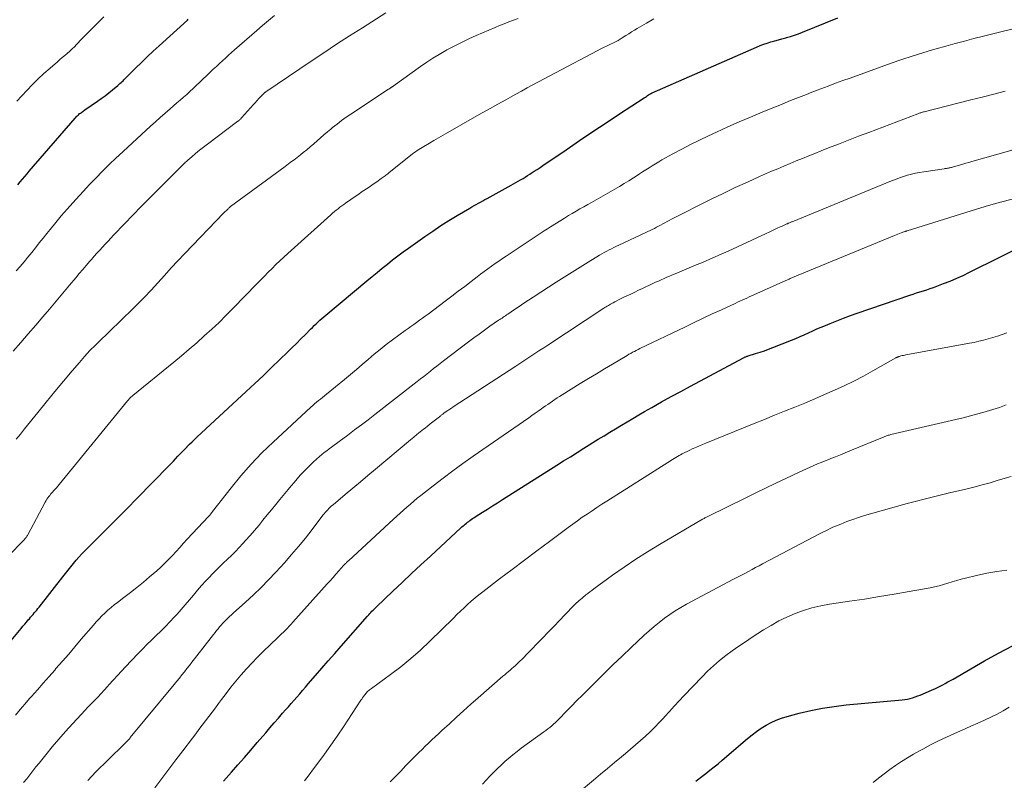
# Model space of a CAD drawing. Units: feet. Extents: x 1920000 to 1925000, y 500000 to 505010.
# Drawn here: x 1920521 to 1920663, y 500621 to 500731 of the extents above; entities that cross this region are included whole.
import ezdxf

# ---------------------------------------------------------------- set-up
doc = ezdxf.new("R2010")
doc.units = ezdxf.units.FT
doc.header["$LTSCALE"] = 100
doc.header["$MEASUREMENT"] = 0
doc.layers.add('CONTOUR INDEX', color=32, linetype='Continuous', lineweight=25)
doc.layers.add('CONTOUR INTERMEDIATE', color=40, linetype='Continuous', lineweight=15)

msp = doc.modelspace()

# ---------------------------------------------------------------- linework, layer by layer
at = {"layer": 'CONTOUR INDEX', "flags": 128}
for points, elevation in [([(1920517.4, 500639.04), (1920521.05, 500643.39), (1920521.3, 500643.7), (1920521.56, 500644), (1920521.82, 500644.3), (1920522.08, 500644.61), (1920522.24, 500644.79), (1920522.42, 500645), (1920522.6, 500645.21), (1920522.77, 500645.42), (1920522.95, 500645.62), (1920523.13, 500645.83), (1920523.3, 500646.04), (1920523.48, 500646.26), (1920523.64, 500646.47), (1920527.07, 500650.86), (1920527.45, 500651.34), (1920527.83, 500651.82), (1920528.22, 500652.3), (1920528.61, 500652.78), (1920529.01, 500653.25), (1920529.42, 500653.71), (1920529.84, 500654.16), (1920530.27, 500654.6), (1920532.21, 500656.53), (1920533.61, 500657.93), (1920535, 500659.34), (1920536.4, 500660.75), (1920537.78, 500662.17), (1920542.41, 500666.9), (1920542.74, 500667.24), (1920543.07, 500667.59), (1920543.4, 500667.93), (1920543.72, 500668.28), (1920544.05, 500668.63), (1920544.38, 500668.97), (1920544.72, 500669.31), (1920545.05, 500669.65), (1920545.07, 500669.67), (1920545.43, 500670.01), (1920545.78, 500670.35), (1920546.14, 500670.69), (1920546.49, 500671.03), (1920553.61, 500677.63), (1920554.84, 500678.78), (1920556.06, 500679.93), (1920557.27, 500681.09), (1920558.48, 500682.25), (1920559.58, 500683.32), (1920560.23, 500683.96), (1920560.88, 500684.6), (1920561.53, 500685.25), (1920562.17, 500685.89), (1920562.91, 500686.65), (1920563.18, 500686.92), (1920563.45, 500687.18), (1920563.73, 500687.45), (1920564, 500687.7), (1920564.28, 500687.96), (1920564.57, 500688.21), (1920564.85, 500688.46), (1920565.14, 500688.7), (1920571.08, 500693.64), (1920571.82, 500694.25), (1920572.56, 500694.86), (1920573.3, 500695.46), (1920574.05, 500696.06), (1920574.8, 500696.66), (1920575.56, 500697.24), (1920576.32, 500697.82), (1920577.1, 500698.38), (1920579.44, 500700.05), (1920580.59, 500700.85), (1920581.76, 500701.63), (1920582.95, 500702.38), (1920584.15, 500703.1), (1920585.96, 500704.16), (1920586.27, 500704.34), (1920586.58, 500704.52), (1920586.9, 500704.7), (1920587.21, 500704.87), (1920587.53, 500705.04), (1920587.84, 500705.22), (1920588.16, 500705.39), (1920588.47, 500705.57), (1920591.94, 500707.49), (1920592.28, 500707.68), (1920592.63, 500707.88), (1920592.97, 500708.07), (1920593.31, 500708.26), (1920593.66, 500708.46), (1920593.99, 500708.65), (1920594.33, 500708.86), (1920594.66, 500709.07), (1920594.86, 500709.2), (1920595.28, 500709.48), (1920595.71, 500709.76), (1920596.13, 500710.04), (1920596.55, 500710.33), (1920599.88, 500712.61), (1920601.81, 500713.92), (1920603.74, 500715.22), (1920605.68, 500716.5), (1920607.62, 500717.78), (1920611.21, 500720.12), (1920611.36, 500720.22), (1920611.52, 500720.32), (1920611.68, 500720.42), (1920611.83, 500720.52), (1920612.11, 500720.7), (1920612.13, 500720.71), (1920612.15, 500720.72), (1920612.17, 500720.73), (1920612.19, 500720.74), (1920612.26, 500720.78), (1920612.28, 500720.79), (1920612.3, 500720.8), (1920612.32, 500720.81), (1920612.34, 500720.82), (1920627.45, 500727.44), (1920627.96, 500727.66), (1920628.48, 500727.85), (1920629, 500728.03), (1920629.53, 500728.19), (1920630.07, 500728.35), (1920630.6, 500728.5), (1920631.13, 500728.64), (1920631.67, 500728.79), (1920631.79, 500728.83), (1920632.37, 500728.99), (1920632.95, 500729.18), (1920633.51, 500729.38), (1920634.08, 500729.59), (1920639.22, 500731.66)], 980), ([(1920520.56, 500707.54), (1920520.9, 500707.94), (1920521.23, 500708.33), (1920521.56, 500708.72), (1920521.9, 500709.11), (1920522.23, 500709.5), (1920528.85, 500717.16), (1920528.95, 500717.28), (1920529.06, 500717.39), (1920529.17, 500717.5), (1920529.28, 500717.61), (1920529.39, 500717.71), (1920529.51, 500717.82), (1920529.63, 500717.91), (1920529.76, 500718), (1920530.25, 500718.35), (1920530.62, 500718.61), (1920531, 500718.87), (1920531.37, 500719.13), (1920531.75, 500719.39), (1920532.1, 500719.63), (1920532.65, 500720.02), (1920533.19, 500720.41), (1920533.72, 500720.82), (1920534.25, 500721.24), (1920535.04, 500721.9), (1920535.2, 500722.03), (1920535.35, 500722.16), (1920535.5, 500722.3), (1920535.64, 500722.43), (1920535.79, 500722.57), (1920535.93, 500722.71), (1920536.07, 500722.85), (1920536.22, 500722.99), (1920537.61, 500724.38), (1920538.45, 500725.21), (1920539.3, 500726.03), (1920540.16, 500726.84), (1920541.03, 500727.64), (1920545.1, 500731.35), (1920545.22, 500731.46)], 960), ([(1920550.35, 500621.32), (1920551.47, 500622.59), (1920552.41, 500623.65), (1920553.35, 500624.72), (1920554.28, 500625.8), (1920555.21, 500626.88), (1920556.43, 500628.31), (1920557.04, 500629.02), (1920557.65, 500629.73), (1920558.26, 500630.43), (1920558.88, 500631.14), (1920559.29, 500631.6), (1920559.71, 500632.07), (1920560.12, 500632.54), (1920560.54, 500633.01), (1920560.95, 500633.47), (1920561.37, 500633.94), (1920561.78, 500634.41), (1920562.19, 500634.88), (1920562.6, 500635.35), (1920563.63, 500636.56), (1920564.56, 500637.64), (1920565.48, 500638.71), (1920566.42, 500639.78), (1920567.35, 500640.84), (1920571.18, 500645.18), (1920571.34, 500645.36), (1920571.49, 500645.53), (1920571.65, 500645.69), (1920571.81, 500645.86), (1920571.97, 500646.03), (1920572.14, 500646.19), (1920572.3, 500646.35), (1920572.47, 500646.51), (1920574.83, 500648.76), (1920576.18, 500650.04), (1920577.54, 500651.32), (1920578.9, 500652.59), (1920580.27, 500653.85), (1920584.67, 500657.92), (1920584.83, 500658.06), (1920584.98, 500658.2), (1920585.14, 500658.34), (1920585.3, 500658.48), (1920585.46, 500658.61), (1920585.63, 500658.74), (1920585.8, 500658.86), (1920585.97, 500658.98), (1920585.99, 500659), (1920586.18, 500659.13), (1920586.36, 500659.26), (1920586.55, 500659.38), (1920586.74, 500659.5), (1920587.8, 500660.18), (1920588.51, 500660.64), (1920589.23, 500661.1), (1920589.95, 500661.56), (1920590.67, 500662.02), (1920598.57, 500667), (1920599.54, 500667.61), (1920600.52, 500668.22), (1920601.5, 500668.83), (1920602.47, 500669.44), (1920604.55, 500670.73), (1920605.39, 500671.24), (1920606.22, 500671.75), (1920607.05, 500672.26), (1920607.89, 500672.76), (1920608.73, 500673.26), (1920609.57, 500673.76), (1920610.42, 500674.25), (1920611.26, 500674.74), (1920612.32, 500675.34), (1920613.7, 500676.13), (1920615.09, 500676.9), (1920616.48, 500677.66), (1920617.88, 500678.42), (1920625.56, 500682.53), (1920625.64, 500682.58), (1920625.72, 500682.61), (1920625.8, 500682.65), (1920625.89, 500682.68), (1920625.97, 500682.72), (1920626.05, 500682.75), (1920626.14, 500682.77), (1920626.22, 500682.8), (1920627.32, 500683.12), (1920627.95, 500683.32), (1920628.58, 500683.52), (1920629.2, 500683.75), (1920629.81, 500683.99), (1920632.51, 500685.07), (1920633.13, 500685.33), (1920633.75, 500685.59), (1920634.36, 500685.86), (1920634.97, 500686.14), (1920635.58, 500686.41), (1920636.19, 500686.69), (1920636.8, 500686.95), (1920637.42, 500687.21), (1920638.11, 500687.49), (1920639.07, 500687.88), (1920640.04, 500688.25), (1920641.02, 500688.61), (1920642, 500688.95), (1920649.62, 500691.56), (1920650.11, 500691.72), (1920650.6, 500691.89), (1920651.09, 500692.05), (1920651.58, 500692.2), (1920652.07, 500692.36), (1920652.56, 500692.52), (1920653.05, 500692.69), (1920653.53, 500692.87), (1920654.5, 500693.24), (1920655.46, 500693.61), (1920656.41, 500694.01), (1920657.35, 500694.43), (1920658.28, 500694.88), (1920667.14, 500699.27)], 1000), ([(1920618.68, 500621.32), (1920618.9, 500621.49), (1920619.11, 500621.66), (1920619.33, 500621.82), (1920620.11, 500622.42), (1920620.71, 500622.88), (1920621.3, 500623.35), (1920621.89, 500623.83), (1920622.48, 500624.32), (1920626.16, 500627.47), (1920626.8, 500627.99), (1920627.46, 500628.49), (1920628.14, 500628.95), (1920628.84, 500629.39), (1920629.56, 500629.79), (1920630.3, 500630.14), (1920631.07, 500630.42), (1920631.86, 500630.66), (1920633.61, 500631.12), (1920635.29, 500631.52), (1920636.98, 500631.86), (1920638.69, 500632.12), (1920640.41, 500632.32), (1920648.52, 500633.07), (1920648.9, 500633.11), (1920649.28, 500633.18), (1920649.66, 500633.26), (1920650.03, 500633.37), (1920650.4, 500633.49), (1920650.76, 500633.62), (1920651.12, 500633.75), (1920651.48, 500633.9), (1920652.85, 500634.49), (1920653.24, 500634.66), (1920653.62, 500634.84), (1920654.01, 500635.03), (1920654.39, 500635.23), (1920654.76, 500635.43), (1920655.14, 500635.64), (1920655.51, 500635.85), (1920655.88, 500636.06), (1920660.45, 500638.72), (1920662.44, 500639.82), (1920664.47, 500640.86)], 1020)]:
    msp.add_lwpolyline(points, dxfattribs=dict(at, elevation=elevation))
at = {"layer": 'CONTOUR INTERMEDIATE', "flags": 128}
for points, elevation in [([(1920519.15, 500653.81), (1920521.44, 500656.15), (1920521.52, 500656.24), (1920521.6, 500656.33), (1920521.68, 500656.43), (1920521.76, 500656.52), (1920521.83, 500656.62), (1920521.89, 500656.72), (1920521.96, 500656.83), (1920522.02, 500656.94), (1920524.54, 500661.66), (1920524.65, 500661.86), (1920524.77, 500662.06), (1920524.9, 500662.25), (1920525.04, 500662.44), (1920525.18, 500662.62), (1920525.32, 500662.81), (1920525.48, 500662.98), (1920525.63, 500663.15), (1920525.73, 500663.27), (1920525.94, 500663.49), (1920526.15, 500663.73), (1920526.35, 500663.96), (1920526.54, 500664.2), (1920536.43, 500676.3), (1920536.52, 500676.4), (1920536.61, 500676.5), (1920536.7, 500676.6), (1920536.79, 500676.69), (1920536.89, 500676.78), (1920536.99, 500676.88), (1920537.09, 500676.96), (1920537.19, 500677.05), (1920543.14, 500681.89), (1920544.26, 500682.81), (1920545.37, 500683.75), (1920546.47, 500684.7), (1920547.55, 500685.67), (1920548.62, 500686.65), (1920549.68, 500687.64), (1920550.71, 500688.66), (1920551.74, 500689.69), (1920555.15, 500693.19), (1920555.7, 500693.76), (1920556.25, 500694.32), (1920556.8, 500694.88), (1920557.36, 500695.44), (1920557.92, 500695.99), (1920558.49, 500696.54), (1920559.07, 500697.07), (1920559.65, 500697.6), (1920565.87, 500703.2), (1920566.12, 500703.42), (1920566.38, 500703.65), (1920566.64, 500703.86), (1920566.9, 500704.07), (1920567.17, 500704.28), (1920567.44, 500704.49), (1920567.72, 500704.68), (1920567.99, 500704.88), (1920569.52, 500705.93), (1920569.89, 500706.19), (1920570.26, 500706.45), (1920570.64, 500706.7), (1920571.01, 500706.95), (1920571.39, 500707.2), (1920571.77, 500707.46), (1920572.14, 500707.72), (1920572.51, 500707.97), (1920573.15, 500708.42), (1920573.29, 500708.52), (1920573.43, 500708.62), (1920573.56, 500708.72), (1920573.7, 500708.82), (1920573.83, 500708.93), (1920573.97, 500709.03), (1920574.1, 500709.13), (1920574.23, 500709.24), (1920577.42, 500711.8), (1920577.64, 500711.97), (1920577.87, 500712.15), (1920578.1, 500712.31), (1920578.33, 500712.47), (1920578.57, 500712.63), (1920578.81, 500712.78), (1920579.05, 500712.93), (1920579.29, 500713.07), (1920580.12, 500713.55), (1920580.78, 500713.93), (1920581.44, 500714.31), (1920582.11, 500714.69), (1920582.77, 500715.07), (1920586.63, 500717.29), (1920587.76, 500717.93), (1920588.89, 500718.57), (1920590.03, 500719.21), (1920591.17, 500719.84), (1920591.83, 500720.2), (1920592.64, 500720.65), (1920593.45, 500721.09), (1920594.26, 500721.54), (1920595.08, 500721.98), (1920595.89, 500722.42), (1920596.71, 500722.86), (1920597.53, 500723.3), (1920598.35, 500723.73), (1920604.37, 500726.9), (1920604.83, 500727.13), (1920605.29, 500727.37), (1920605.76, 500727.6), (1920606.23, 500727.82), (1920606.87, 500728.13), (1920607.02, 500728.2), (1920607.16, 500728.27), (1920607.31, 500728.34), (1920607.45, 500728.42), (1920607.59, 500728.5), (1920607.73, 500728.58), (1920607.87, 500728.67), (1920608, 500728.76), (1920608.54, 500729.11), (1920608.95, 500729.38), (1920609.36, 500729.64), (1920609.77, 500729.89), (1920610.19, 500730.14), (1920611.51, 500730.92), (1920612.6, 500731.53)], 976), ([(1920519.9, 500683.46), (1920520.99, 500684.71), (1920522.08, 500685.97), (1920523.16, 500687.23), (1920524.17, 500688.42), (1920525.14, 500689.56), (1920526.11, 500690.7), (1920527.07, 500691.85), (1920528.03, 500693), (1920528.95, 500694.09), (1920529.45, 500694.69), (1920529.96, 500695.29), (1920530.47, 500695.88), (1920530.98, 500696.47), (1920531.24, 500696.75), (1920531.63, 500697.2), (1920532.02, 500697.64), (1920532.42, 500698.08), (1920532.81, 500698.51), (1920533.21, 500698.94), (1920533.62, 500699.38), (1920534.02, 500699.8), (1920534.43, 500700.23), (1920536.01, 500701.88), (1920537.21, 500703.13), (1920538.42, 500704.37), (1920539.64, 500705.6), (1920540.86, 500706.83), (1920543.6, 500709.58), (1920544.12, 500710.09), (1920544.65, 500710.6), (1920545.19, 500711.09), (1920545.73, 500711.58), (1920546.28, 500712.06), (1920546.84, 500712.52), (1920547.42, 500712.97), (1920548, 500713.42), (1920552.42, 500716.71), (1920552.44, 500716.73), (1920552.46, 500716.74), (1920552.48, 500716.76), (1920552.49, 500716.77), (1920552.57, 500716.83), (1920552.58, 500716.84), (1920552.6, 500716.86), (1920552.62, 500716.87), (1920552.63, 500716.89), (1920552.71, 500716.97), (1920552.77, 500717.03), (1920552.83, 500717.09), (1920552.88, 500717.15), (1920552.94, 500717.21), (1920554.65, 500719.12), (1920554.9, 500719.4), (1920555.16, 500719.67), (1920555.41, 500719.95), (1920555.67, 500720.23), (1920556.19, 500720.78), (1920556.25, 500720.83), (1920556.37, 500720.91), (1920556.39, 500720.93), (1920556.41, 500720.94), (1920556.43, 500720.96), (1920556.45, 500720.97), (1920562.99, 500725.39), (1920564.83, 500726.62), (1920566.69, 500727.85), (1920568.55, 500729.05), (1920570.43, 500730.25), (1920573.8, 500732.38)], 968), ([(1920520.35, 500695.07), (1920520.92, 500695.73), (1920521.48, 500696.4), (1920522.04, 500697.07), (1920522.59, 500697.75), (1920523.13, 500698.44), (1920523.68, 500699.12), (1920524.23, 500699.8), (1920524.77, 500700.49), (1920525.26, 500701.09), (1920526.05, 500702.07), (1920526.86, 500703.04), (1920527.69, 500703.99), (1920528.53, 500704.93), (1920530.51, 500707.1), (1920530.94, 500707.56), (1920531.36, 500708.01), (1920531.79, 500708.45), (1920532.22, 500708.9), (1920532.42, 500709.1), (1920532.76, 500709.44), (1920533.1, 500709.78), (1920533.44, 500710.11), (1920533.78, 500710.45), (1920534.13, 500710.78), (1920534.47, 500711.11), (1920534.82, 500711.44), (1920535.17, 500711.77), (1920539.76, 500715.99), (1920540.47, 500716.63), (1920541.18, 500717.27), (1920541.9, 500717.9), (1920542.62, 500718.53), (1920543.11, 500718.95), (1920543.59, 500719.37), (1920544.06, 500719.78), (1920544.53, 500720.19), (1920545, 500720.61), (1920545.47, 500721.03), (1920545.93, 500721.46), (1920546.39, 500721.89), (1920546.85, 500722.32), (1920548.42, 500723.81), (1920548.85, 500724.23), (1920549.29, 500724.64), (1920549.73, 500725.05), (1920550.16, 500725.46), (1920550.6, 500725.86), (1920551.04, 500726.27), (1920551.49, 500726.67), (1920551.94, 500727.06), (1920555.13, 500729.85), (1920555.97, 500730.58), (1920556.83, 500731.29), (1920557.7, 500731.99)], 964), ([(1920520.35, 500670.73), (1920520.95, 500671.48), (1920521.55, 500672.23), (1920523.46, 500674.6), (1920524.69, 500676.11), (1920525.93, 500677.62), (1920527.18, 500679.12), (1920528.44, 500680.61), (1920529.49, 500681.85), (1920530.24, 500682.71), (1920531, 500683.55), (1920531.8, 500684.36), (1920532.61, 500685.16), (1920533.43, 500685.95), (1920534.25, 500686.74), (1920535.07, 500687.53), (1920535.89, 500688.32), (1920536.82, 500689.21), (1920537.85, 500690.22), (1920538.86, 500691.25), (1920539.85, 500692.3), (1920540.82, 500693.37), (1920541.78, 500694.44), (1920542.76, 500695.51), (1920543.74, 500696.56), (1920544.74, 500697.61), (1920550.38, 500703.46), (1920550.48, 500703.56), (1920550.59, 500703.67), (1920550.69, 500703.77), (1920550.79, 500703.87), (1920550.99, 500704.08), (1920551.05, 500704.13), (1920551.15, 500704.22), (1920551.2, 500704.26), (1920551.26, 500704.3), (1920551.31, 500704.34), (1920551.36, 500704.38), (1920558.51, 500709.64), (1920559.25, 500710.19), (1920559.99, 500710.74), (1920560.72, 500711.3), (1920561.45, 500711.86), (1920561.86, 500712.19), (1920562.38, 500712.6), (1920562.88, 500713.01), (1920563.38, 500713.44), (1920563.87, 500713.88), (1920564.36, 500714.31), (1920564.86, 500714.75), (1920565.36, 500715.17), (1920565.87, 500715.59), (1920566.12, 500715.8), (1920566.77, 500716.32), (1920567.42, 500716.82), (1920568.09, 500717.3), (1920568.77, 500717.76), (1920574.2, 500721.34), (1920574.26, 500721.38), (1920574.33, 500721.43), (1920574.39, 500721.47), (1920574.46, 500721.51), (1920574.5, 500721.54), (1920574.54, 500721.57), (1920574.59, 500721.6), (1920574.64, 500721.63), (1920574.68, 500721.66), (1920574.73, 500721.69), (1920574.77, 500721.73), (1920574.82, 500721.76), (1920574.87, 500721.79), (1920578.84, 500724.63), (1920579.73, 500725.24), (1920580.63, 500725.82), (1920581.54, 500726.39), (1920582.47, 500726.93), (1920582.65, 500727.03), (1920583.69, 500727.59), (1920584.74, 500728.12), (1920585.8, 500728.63), (1920586.88, 500729.11), (1920589.61, 500730.27), (1920590.28, 500730.55), (1920590.95, 500730.82), (1920591.62, 500731.08), (1920592.3, 500731.32), (1920592.97, 500731.57)], 972), ([(1920520.45, 500719.63), (1920521.88, 500721.18), (1920522.68, 500722.03), (1920523.5, 500722.85), (1920524.35, 500723.64), (1920525.23, 500724.42), (1920526.29, 500725.32), (1920526.64, 500725.63), (1920527, 500725.93), (1920527.36, 500726.24), (1920527.71, 500726.54), (1920528.07, 500726.86), (1920528.41, 500727.17), (1920528.75, 500727.5), (1920529.07, 500727.84), (1920529.83, 500728.64), (1920530.35, 500729.18), (1920530.88, 500729.71), (1920531.41, 500730.24), (1920531.94, 500730.77), (1920532.48, 500731.29), (1920533.03, 500731.8)], 956), ([(1920520.22, 500630.85), (1920520.9, 500631.65), (1920521.59, 500632.44), (1920522.28, 500633.23), (1920522.57, 500633.56), (1920523.41, 500634.51), (1920524.24, 500635.46), (1920525.08, 500636.42), (1920525.91, 500637.37), (1920526.09, 500637.57), (1920527.01, 500638.63), (1920527.93, 500639.68), (1920528.84, 500640.74), (1920529.75, 500641.81), (1920531.52, 500643.88), (1920531.91, 500644.33), (1920532.32, 500644.77), (1920532.73, 500645.19), (1920533.16, 500645.61), (1920533.6, 500646.01), (1920534.05, 500646.41), (1920534.51, 500646.78), (1920534.98, 500647.15), (1920535.93, 500647.85), (1920536.88, 500648.57), (1920537.81, 500649.31), (1920538.73, 500650.06), (1920539.63, 500650.83), (1920540.67, 500651.73), (1920541.26, 500652.26), (1920541.84, 500652.8), (1920542.39, 500653.36), (1920542.94, 500653.94), (1920543.47, 500654.52), (1920544.01, 500655.1), (1920544.54, 500655.69), (1920545.08, 500656.27), (1920548.15, 500659.57), (1920548.26, 500659.68), (1920548.39, 500659.82), (1920548.4, 500659.84), (1920548.42, 500659.85), (1920548.43, 500659.87), (1920548.45, 500659.89), (1920548.51, 500659.96), (1920548.52, 500659.98), (1920548.54, 500660), (1920548.55, 500660.02), (1920548.56, 500660.03), (1920548.6, 500660.09), (1920548.64, 500660.13), (1920548.67, 500660.18), (1920548.7, 500660.22), (1920548.74, 500660.27), (1920551.43, 500663.73), (1920552.85, 500665.47), (1920554.32, 500667.16), (1920555.88, 500668.78), (1920557.49, 500670.34), (1920562.96, 500675.38), (1920563.23, 500675.63), (1920563.51, 500675.87), (1920563.79, 500676.1), (1920564.08, 500676.33), (1920564.37, 500676.55), (1920564.65, 500676.78), (1920564.94, 500677.01), (1920565.22, 500677.24), (1920567.83, 500679.38), (1920568.7, 500680.1), (1920569.56, 500680.82), (1920570.41, 500681.55), (1920571.26, 500682.29), (1920572.11, 500683.02), (1920572.98, 500683.73), (1920573.86, 500684.42), (1920574.76, 500685.1), (1920576.6, 500686.45), (1920577.02, 500686.76), (1920577.43, 500687.05), (1920577.85, 500687.35), (1920578.27, 500687.64), (1920578.69, 500687.94), (1920579.11, 500688.23), (1920579.52, 500688.54), (1920579.93, 500688.84), (1920582.42, 500690.71), (1920583.36, 500691.42), (1920584.3, 500692.13), (1920585.24, 500692.84), (1920586.17, 500693.55), (1920587.01, 500694.2), (1920587.52, 500694.59), (1920588.04, 500694.98), (1920588.56, 500695.37), (1920589.08, 500695.75), (1920589.61, 500696.13), (1920590.14, 500696.5), (1920590.67, 500696.87), (1920591.21, 500697.23), (1920594.12, 500699.16), (1920594.56, 500699.45), (1920594.99, 500699.73), (1920595.43, 500700.02), (1920595.86, 500700.31), (1920596.3, 500700.59), (1920596.74, 500700.88), (1920597.18, 500701.16), (1920597.62, 500701.44), (1920599.11, 500702.39), (1920599.66, 500702.73), (1920600.22, 500703.07), (1920600.77, 500703.39), (1920601.34, 500703.72), (1920601.9, 500704.04), (1920602.47, 500704.35), (1920603.03, 500704.67), (1920603.59, 500704.99), (1920606.96, 500706.91), (1920607.64, 500707.3), (1920608.31, 500707.71), (1920608.98, 500708.12), (1920609.65, 500708.54), (1920610.05, 500708.8), (1920610.51, 500709.1), (1920610.97, 500709.39), (1920611.43, 500709.69), (1920611.89, 500709.99), (1920612.35, 500710.28), (1920612.82, 500710.57), (1920613.29, 500710.85), (1920613.76, 500711.12), (1920615.34, 500712), (1920616.62, 500712.69), (1920617.91, 500713.36), (1920619.21, 500714), (1920620.52, 500714.62), (1920621.66, 500715.15), (1920623.3, 500715.89), (1920624.94, 500716.62), (1920626.59, 500717.33), (1920628.25, 500718.02), (1920630.03, 500718.76), (1920630.8, 500719.07), (1920631.57, 500719.39), (1920632.34, 500719.7), (1920633.12, 500720), (1920633.89, 500720.3), (1920634.67, 500720.61), (1920635.45, 500720.91), (1920636.23, 500721.21), (1920636.76, 500721.41), (1920637.81, 500721.81), (1920638.86, 500722.21), (1920639.91, 500722.59), (1920640.97, 500722.97), (1920646.92, 500725.11), (1920648.45, 500725.64), (1920649.98, 500726.15), (1920651.52, 500726.63), (1920653.06, 500727.09), (1920653.45, 500727.2), (1920654.81, 500727.59), (1920656.17, 500727.96), (1920657.53, 500728.32), (1920658.9, 500728.67), (1920660.27, 500729.01), (1920661.64, 500729.36), (1920663, 500729.7), (1920664.37, 500730.04)], 984), ([(1920521.41, 500621.1), (1920521.85, 500621.66), (1920522.29, 500622.23), (1920522.74, 500622.8), (1920523.19, 500623.36), (1920523.64, 500623.92), (1920524.6, 500625.11), (1920525.55, 500626.25), (1920526.51, 500627.39), (1920527.49, 500628.5), (1920528.49, 500629.6), (1920529.78, 500631), (1920530.25, 500631.5), (1920530.72, 500631.99), (1920531.19, 500632.49), (1920531.67, 500632.98), (1920532.14, 500633.47), (1920532.61, 500633.96), (1920533.07, 500634.47), (1920533.53, 500634.97), (1920533.79, 500635.26), (1920534.38, 500635.91), (1920534.97, 500636.56), (1920535.57, 500637.2), (1920536.16, 500637.84), (1920537.95, 500639.73), (1920538.59, 500640.4), (1920539.24, 500641.06), (1920539.91, 500641.71), (1920540.58, 500642.36), (1920541.25, 500643), (1920541.92, 500643.66), (1920542.56, 500644.33), (1920543.2, 500645.01), (1920543.6, 500645.45), (1920544.2, 500646.13), (1920544.8, 500646.81), (1920545.39, 500647.5), (1920545.97, 500648.2), (1920546.55, 500648.9), (1920547.14, 500649.58), (1920547.75, 500650.25), (1920548.38, 500650.91), (1920548.59, 500651.13), (1920549.15, 500651.7), (1920549.73, 500652.27), (1920550.3, 500652.82), (1920550.89, 500653.38), (1920551.47, 500653.93), (1920552.04, 500654.5), (1920552.6, 500655.08), (1920553.14, 500655.67), (1920553.52, 500656.09), (1920554.17, 500656.82), (1920554.8, 500657.55), (1920555.43, 500658.29), (1920556.04, 500659.04), (1920556.65, 500659.79), (1920557.26, 500660.54), (1920557.88, 500661.29), (1920558.5, 500662.04), (1920559.68, 500663.46), (1920560.11, 500663.98), (1920560.55, 500664.5), (1920561, 500665.02), (1920561.44, 500665.53), (1920561.9, 500666.03), (1920562.37, 500666.53), (1920562.86, 500667), (1920563.36, 500667.46), (1920564.23, 500668.24), (1920564.57, 500668.53), (1920564.91, 500668.81), (1920565.26, 500669.08), (1920565.61, 500669.35), (1920565.97, 500669.61), (1920566.33, 500669.87), (1920566.69, 500670.14), (1920567.04, 500670.4), (1920568.31, 500671.34), (1920569.29, 500672.08), (1920570.28, 500672.82), (1920571.26, 500673.57), (1920572.23, 500674.33), (1920578.36, 500679.09), (1920578.83, 500679.46), (1920579.31, 500679.83), (1920579.78, 500680.2), (1920580.26, 500680.58), (1920580.73, 500680.95), (1920581.21, 500681.32), (1920581.69, 500681.69), (1920582.16, 500682.06), (1920585.78, 500684.81), (1920586.55, 500685.38), (1920587.32, 500685.95), (1920588.1, 500686.51), (1920588.88, 500687.07), (1920590.13, 500687.94), (1920590.29, 500688.05), (1920590.46, 500688.16), (1920590.62, 500688.27), (1920590.78, 500688.38), (1920590.95, 500688.49), (1920591.11, 500688.6), (1920591.28, 500688.71), (1920591.44, 500688.82), (1920592.45, 500689.5), (1920593.12, 500689.95), (1920593.79, 500690.4), (1920594.46, 500690.84), (1920595.14, 500691.28), (1920598.48, 500693.45), (1920599.63, 500694.19), (1920600.78, 500694.92), (1920601.93, 500695.63), (1920603.09, 500696.34), (1920604.75, 500697.34), (1920605.08, 500697.54), (1920605.42, 500697.73), (1920605.77, 500697.93), (1920606.11, 500698.11), (1920606.46, 500698.29), (1920606.81, 500698.47), (1920607.17, 500698.64), (1920607.52, 500698.81), (1920611.43, 500700.63), (1920611.74, 500700.77), (1920612.05, 500700.92), (1920612.36, 500701.08), (1920612.66, 500701.23), (1920612.97, 500701.39), (1920613.27, 500701.55), (1920613.57, 500701.71), (1920613.88, 500701.87), (1920613.89, 500701.88), (1920614.2, 500702.05), (1920614.51, 500702.22), (1920614.82, 500702.38), (1920615.14, 500702.54), (1920620.9, 500705.44), (1920622.63, 500706.29), (1920624.37, 500707.12), (1920626.12, 500707.92), (1920627.87, 500708.71), (1920629.63, 500709.48), (1920630.52, 500709.86), (1920631.41, 500710.24), (1920632.3, 500710.62), (1920633.2, 500710.98), (1920634.1, 500711.35), (1920634.99, 500711.71), (1920635.89, 500712.07), (1920636.79, 500712.43), (1920637.88, 500712.86), (1920639.32, 500713.43), (1920640.77, 500714), (1920642.22, 500714.56), (1920643.67, 500715.11), (1920650.76, 500717.8), (1920650.88, 500717.84), (1920650.99, 500717.88), (1920651.11, 500717.92), (1920651.23, 500717.96), (1920651.35, 500717.99), (1920651.47, 500718.03), (1920651.59, 500718.06), (1920651.71, 500718.09), (1920656.76, 500719.37), (1920658.43, 500719.8), (1920660.1, 500720.22), (1920661.77, 500720.65), (1920663.44, 500721.09)], 988), ([(1920530.72, 500621.42), (1920531.29, 500622.03), (1920531.87, 500622.63), (1920532.45, 500623.23), (1920533.05, 500623.81), (1920536.57, 500627.27), (1920536.68, 500627.38), (1920536.71, 500627.43), (1920536.73, 500627.44), (1920536.79, 500627.52), (1920536.8, 500627.53), (1920536.81, 500627.55), (1920536.83, 500627.57), (1920536.84, 500627.59), (1920543.21, 500635.3), (1920543.58, 500635.75), (1920543.95, 500636.2), (1920544.31, 500636.66), (1920544.68, 500637.12), (1920545.04, 500637.58), (1920545.4, 500638.04), (1920545.76, 500638.5), (1920546.12, 500638.97), (1920548.89, 500642.52), (1920549.1, 500642.8), (1920549.32, 500643.07), (1920549.54, 500643.34), (1920549.76, 500643.61), (1920549.98, 500643.88), (1920550.22, 500644.14), (1920550.45, 500644.39), (1920550.7, 500644.64), (1920550.96, 500644.89), (1920551.21, 500645.13), (1920551.47, 500645.37), (1920551.74, 500645.6), (1920553.53, 500647.19), (1920554.67, 500648.23), (1920555.78, 500649.3), (1920556.86, 500650.4), (1920557.92, 500651.53), (1920559.14, 500652.89), (1920560.18, 500654.06), (1920561.19, 500655.25), (1920562.17, 500656.46), (1920563.14, 500657.68), (1920564.72, 500659.74), (1920564.88, 500659.95), (1920565.05, 500660.15), (1920565.22, 500660.35), (1920565.4, 500660.55), (1920565.59, 500660.73), (1920565.78, 500660.92), (1920565.97, 500661.1), (1920566.17, 500661.27), (1920567.95, 500662.75), (1920569.05, 500663.66), (1920570.14, 500664.57), (1920571.23, 500665.49), (1920572.32, 500666.4), (1920577.38, 500670.64), (1920577.85, 500671.03), (1920578.32, 500671.42), (1920578.8, 500671.81), (1920579.27, 500672.19), (1920579.48, 500672.36), (1920579.85, 500672.65), (1920580.23, 500672.95), (1920580.6, 500673.24), (1920580.98, 500673.54), (1920581.58, 500674), (1920581.65, 500674.06), (1920581.73, 500674.12), (1920581.81, 500674.18), (1920581.89, 500674.25), (1920581.97, 500674.31), (1920582.05, 500674.37), (1920582.13, 500674.43), (1920582.21, 500674.49), (1920582.55, 500674.73), (1920582.8, 500674.91), (1920583.05, 500675.08), (1920583.3, 500675.25), (1920583.56, 500675.42), (1920592.64, 500681.31), (1920593.22, 500681.69), (1920593.79, 500682.07), (1920594.37, 500682.45), (1920594.95, 500682.83), (1920595.52, 500683.22), (1920596.1, 500683.6), (1920596.68, 500683.98), (1920597.25, 500684.36), (1920605.36, 500689.68), (1920605.52, 500689.79), (1920605.69, 500689.89), (1920605.85, 500689.99), (1920606.01, 500690.09), (1920606.18, 500690.19), (1920606.34, 500690.29), (1920606.51, 500690.39), (1920606.68, 500690.48), (1920606.94, 500690.62), (1920607.24, 500690.77), (1920607.55, 500690.93), (1920607.85, 500691.08), (1920608.16, 500691.23), (1920608.68, 500691.47), (1920609.25, 500691.74), (1920609.82, 500692.01), (1920610.39, 500692.28), (1920610.96, 500692.55), (1920612.45, 500693.24), (1920612.85, 500693.43), (1920613.25, 500693.62), (1920613.65, 500693.8), (1920614.06, 500693.98), (1920614.46, 500694.16), (1920614.87, 500694.34), (1920615.28, 500694.51), (1920615.69, 500694.68), (1920618.05, 500695.66), (1920618.71, 500695.94), (1920619.38, 500696.22), (1920620.04, 500696.5), (1920620.7, 500696.78), (1920621.35, 500697.07), (1920622.01, 500697.36), (1920622.67, 500697.66), (1920623.32, 500697.95), (1920628.85, 500700.49), (1920629.25, 500700.68), (1920629.64, 500700.86), (1920630.04, 500701.05), (1920630.44, 500701.24), (1920630.85, 500701.43), (1920631.04, 500701.52), (1920631.23, 500701.61), (1920631.43, 500701.7), (1920631.62, 500701.79), (1920631.82, 500701.87), (1920631.91, 500701.91), (1920632.01, 500701.96), (1920632.11, 500702), (1920632.21, 500702.04), (1920632.31, 500702.08), (1920632.41, 500702.12), (1920632.51, 500702.16), (1920632.61, 500702.2), (1920646.98, 500708.1), (1920647.55, 500708.32), (1920648.12, 500708.53), (1920648.69, 500708.73), (1920649.27, 500708.91), (1920649.86, 500709.07), (1920650.45, 500709.22), (1920651.04, 500709.33), (1920651.64, 500709.43), (1920654.59, 500709.86), (1920654.71, 500709.87), (1920654.83, 500709.89), (1920654.95, 500709.91), (1920655.07, 500709.93), (1920655.2, 500709.95), (1920655.32, 500709.98), (1920655.43, 500710), (1920655.55, 500710.03), (1920655.63, 500710.05), (1920655.79, 500710.09), (1920655.95, 500710.13), (1920656.1, 500710.18), (1920656.26, 500710.22), (1920656.83, 500710.38), (1920657.27, 500710.51), (1920657.71, 500710.64), (1920658.16, 500710.76), (1920658.6, 500710.89), (1920668.36, 500713.64)], 992), ([(1920540.37, 500620.35), (1920541.39, 500621.69), (1920542.42, 500623.03), (1920543.44, 500624.37), (1920544.46, 500625.71), (1920545.82, 500627.51), (1920546.3, 500628.13), (1920546.78, 500628.76), (1920547.25, 500629.39), (1920547.73, 500630.02), (1920548.2, 500630.65), (1920548.67, 500631.28), (1920549.15, 500631.91), (1920549.62, 500632.54), (1920550.03, 500633.09), (1920550.71, 500633.98), (1920551.4, 500634.87), (1920552.12, 500635.75), (1920552.84, 500636.61), (1920552.88, 500636.66), (1920553.65, 500637.53), (1920554.43, 500638.38), (1920555.24, 500639.21), (1920556.06, 500640.03), (1920558.17, 500642.05), (1920558.45, 500642.32), (1920558.73, 500642.59), (1920559.01, 500642.86), (1920559.29, 500643.14), (1920559.57, 500643.42), (1920559.84, 500643.7), (1920560.1, 500643.98), (1920560.37, 500644.27), (1920565.33, 500649.81), (1920565.75, 500650.28), (1920566.18, 500650.76), (1920566.6, 500651.23), (1920567.03, 500651.71), (1920567.71, 500652.48), (1920567.79, 500652.57), (1920567.88, 500652.66), (1920567.96, 500652.75), (1920568.05, 500652.84), (1920568.14, 500652.93), (1920568.23, 500653.01), (1920568.32, 500653.1), (1920568.41, 500653.18), (1920574.91, 500659.17), (1920575.39, 500659.61), (1920575.88, 500660.05), (1920576.37, 500660.49), (1920576.86, 500660.93), (1920577.36, 500661.36), (1920577.86, 500661.78), (1920578.37, 500662.2), (1920578.89, 500662.61), (1920580.67, 500664.01), (1920582.09, 500665.1), (1920583.52, 500666.18), (1920584.97, 500667.24), (1920586.44, 500668.27), (1920594.48, 500673.86), (1920594.94, 500674.18), (1920595.4, 500674.5), (1920595.86, 500674.82), (1920596.32, 500675.14), (1920596.56, 500675.31), (1920596.9, 500675.55), (1920597.24, 500675.78), (1920597.58, 500676.01), (1920597.92, 500676.25), (1920598.27, 500676.48), (1920598.61, 500676.71), (1920598.96, 500676.93), (1920599.31, 500677.15), (1920601.95, 500678.78), (1920603.12, 500679.5), (1920604.28, 500680.21), (1920605.46, 500680.92), (1920606.63, 500681.62), (1920608.47, 500682.72), (1920608.73, 500682.87), (1920608.99, 500683.02), (1920609.25, 500683.16), (1920609.51, 500683.31), (1920609.77, 500683.45), (1920610.04, 500683.58), (1920610.31, 500683.72), (1920610.57, 500683.85), (1920617.08, 500686.97), (1920618.4, 500687.6), (1920619.72, 500688.23), (1920621.04, 500688.85), (1920622.36, 500689.47), (1920624.35, 500690.39), (1920624.68, 500690.54), (1920625.02, 500690.7), (1920625.35, 500690.85), (1920625.69, 500691), (1920626.03, 500691.15), (1920626.36, 500691.31), (1920626.7, 500691.46), (1920627.04, 500691.61), (1920631.7, 500693.7), (1920631.82, 500693.75), (1920631.94, 500693.81), (1920632.06, 500693.86), (1920632.17, 500693.91), (1920632.29, 500693.96), (1920632.41, 500694.01), (1920632.53, 500694.07), (1920632.65, 500694.12), (1920647.4, 500700.19), (1920647.65, 500700.29), (1920647.89, 500700.39), (1920648.14, 500700.48), (1920648.39, 500700.58), (1920648.77, 500700.72), (1920648.82, 500700.75), (1920648.88, 500700.77), (1920648.94, 500700.79), (1920649, 500700.81), (1920649.06, 500700.83), (1920649.12, 500700.85), (1920649.18, 500700.87), (1920649.24, 500700.89), (1920659.27, 500704.02), (1920660.99, 500704.54), (1920662.72, 500705.02), (1920664.45, 500705.47)], 996), ([(1920562.03, 500621.35), (1920562.7, 500622.22), (1920563.37, 500623.09), (1920563.98, 500623.9), (1920564.93, 500625.19), (1920565.86, 500626.5), (1920566.77, 500627.81), (1920567.67, 500629.15), (1920570.21, 500632.99), (1920570.33, 500633.18), (1920570.46, 500633.37), (1920570.59, 500633.55), (1920570.72, 500633.73), (1920570.8, 500633.84), (1920570.9, 500633.97), (1920571, 500634.09), (1920571.11, 500634.2), (1920571.23, 500634.31), (1920571.35, 500634.42), (1920571.47, 500634.52), (1920571.6, 500634.62), (1920571.72, 500634.71), (1920574.5, 500636.72), (1920575.99, 500637.85), (1920577.44, 500639.02), (1920578.84, 500640.26), (1920580.2, 500641.54), (1920583.59, 500644.88), (1920584.1, 500645.38), (1920584.62, 500645.87), (1920585.13, 500646.36), (1920585.65, 500646.85), (1920586.18, 500647.33), (1920586.72, 500647.79), (1920587.27, 500648.24), (1920587.83, 500648.68), (1920590.28, 500650.55), (1920592.07, 500651.92), (1920593.87, 500653.27), (1920595.67, 500654.62), (1920597.48, 500655.97), (1920600.17, 500657.96), (1920600.86, 500658.46), (1920601.55, 500658.96), (1920602.24, 500659.45), (1920602.94, 500659.93), (1920603.65, 500660.4), (1920604.36, 500660.87), (1920605.07, 500661.33), (1920605.78, 500661.79), (1920614.62, 500667.39), (1920614.84, 500667.54), (1920615.07, 500667.68), (1920615.3, 500667.82), (1920615.53, 500667.96), (1920615.76, 500668.1), (1920615.99, 500668.24), (1920616.23, 500668.37), (1920616.46, 500668.5), (1920616.7, 500668.62), (1920617.05, 500668.81), (1920617.41, 500668.99), (1920617.78, 500669.16), (1920618.14, 500669.33), (1920618.3, 500669.4), (1920618.74, 500669.59), (1920619.19, 500669.79), (1920619.64, 500669.98), (1920620.09, 500670.16), (1920627.12, 500673.02), (1920628.58, 500673.61), (1920630.04, 500674.2), (1920631.5, 500674.79), (1920632.97, 500675.37), (1920633, 500675.39), (1920634.44, 500675.97), (1920635.88, 500676.57), (1920637.3, 500677.19), (1920638.72, 500677.82), (1920640.13, 500678.48), (1920641.52, 500679.16), (1920642.9, 500679.88), (1920644.26, 500680.62), (1920647.6, 500682.5), (1920647.67, 500682.54), (1920647.73, 500682.57), (1920647.79, 500682.6), (1920647.85, 500682.63), (1920647.91, 500682.66), (1920647.98, 500682.68), (1920648.04, 500682.7), (1920648.11, 500682.72), (1920648.34, 500682.79), (1920648.52, 500682.83), (1920648.7, 500682.87), (1920648.88, 500682.91), (1920649.07, 500682.95), (1920658.24, 500684.61), (1920658.93, 500684.75), (1920659.61, 500684.9), (1920660.29, 500685.07), (1920660.97, 500685.25), (1920661.64, 500685.45), (1920662.31, 500685.66), (1920662.98, 500685.88), (1920663.64, 500686.12)], 1004), ([(1920574.44, 500621.18), (1920575.19, 500621.98), (1920575.96, 500622.77), (1920576.72, 500623.56), (1920577.49, 500624.35), (1920578.11, 500624.98), (1920578.58, 500625.44), (1920579.05, 500625.9), (1920579.52, 500626.36), (1920580, 500626.81), (1920580.48, 500627.26), (1920580.96, 500627.71), (1920581.44, 500628.16), (1920581.92, 500628.61), (1920583, 500629.61), (1920584.03, 500630.55), (1920585.06, 500631.49), (1920586.1, 500632.41), (1920587.15, 500633.33), (1920590.76, 500636.46), (1920591.02, 500636.68), (1920591.28, 500636.9), (1920591.53, 500637.12), (1920591.79, 500637.34), (1920592.05, 500637.57), (1920592.3, 500637.79), (1920592.55, 500638.02), (1920592.8, 500638.25), (1920592.92, 500638.37), (1920593.22, 500638.66), (1920593.52, 500638.96), (1920593.82, 500639.25), (1920594.11, 500639.56), (1920596.46, 500641.98), (1920597.28, 500642.83), (1920598.1, 500643.68), (1920598.92, 500644.53), (1920599.75, 500645.38), (1920601.03, 500646.7), (1920601.21, 500646.89), (1920601.4, 500647.07), (1920601.6, 500647.25), (1920601.79, 500647.42), (1920601.99, 500647.59), (1920602.2, 500647.76), (1920602.4, 500647.93), (1920602.61, 500648.09), (1920602.76, 500648.22), (1920603.05, 500648.44), (1920603.34, 500648.66), (1920603.63, 500648.88), (1920603.92, 500649.09), (1920606.62, 500651.07), (1920608.28, 500652.24), (1920609.96, 500653.38), (1920611.67, 500654.47), (1920613.41, 500655.53), (1920619.64, 500659.18), (1920619.75, 500659.24), (1920619.86, 500659.3), (1920619.97, 500659.36), (1920620.07, 500659.42), (1920620.19, 500659.48), (1920620.29, 500659.53), (1920620.4, 500659.59), (1920620.5, 500659.64), (1920625.79, 500662.24), (1920627.26, 500662.96), (1920628.74, 500663.68), (1920630.22, 500664.38), (1920631.7, 500665.08), (1920633.6, 500665.98), (1920634.13, 500666.23), (1920634.67, 500666.47), (1920635.2, 500666.7), (1920635.74, 500666.94), (1920636.28, 500667.17), (1920636.82, 500667.39), (1920637.36, 500667.61), (1920637.91, 500667.83), (1920638.2, 500667.95), (1920638.89, 500668.22), (1920639.58, 500668.5), (1920640.27, 500668.78), (1920640.96, 500669.06), (1920645.89, 500671.08), (1920646.01, 500671.13), (1920646.14, 500671.18), (1920646.26, 500671.22), (1920646.38, 500671.27), (1920646.51, 500671.31), (1920646.64, 500671.35), (1920646.76, 500671.38), (1920646.89, 500671.41), (1920656.27, 500673.6), (1920657.34, 500673.86), (1920658.4, 500674.12), (1920659.46, 500674.4), (1920660.51, 500674.69), (1920660.68, 500674.74), (1920661.64, 500675.03), (1920662.59, 500675.34), (1920663.54, 500675.7)], 1008), ([(1920587.78, 500620.86), (1920588.86, 500622.01), (1920589.39, 500622.56), (1920589.93, 500623.1), (1920590.48, 500623.63), (1920591.04, 500624.14), (1920591.61, 500624.64), (1920592.19, 500625.13), (1920592.79, 500625.6), (1920593.4, 500626.06), (1920596.66, 500628.42), (1920596.95, 500628.64), (1920597.24, 500628.85), (1920597.53, 500629.08), (1920597.81, 500629.31), (1920598.08, 500629.54), (1920598.35, 500629.78), (1920598.61, 500630.03), (1920598.87, 500630.29), (1920599.91, 500631.36), (1920600.69, 500632.15), (1920601.47, 500632.94), (1920602.25, 500633.73), (1920603.03, 500634.51), (1920604.06, 500635.54), (1920605.36, 500636.82), (1920606.67, 500638.1), (1920607.99, 500639.37), (1920609.32, 500640.63), (1920611.19, 500642.39), (1920611.9, 500643.03), (1920612.62, 500643.66), (1920613.36, 500644.26), (1920614.11, 500644.85), (1920614.88, 500645.41), (1920615.67, 500645.94), (1920616.49, 500646.43), (1920617.32, 500646.9), (1920624.1, 500650.51), (1920624.29, 500650.61), (1920624.48, 500650.71), (1920624.68, 500650.81), (1920624.87, 500650.91), (1920625.06, 500651), (1920625.26, 500651.1), (1920625.45, 500651.2), (1920625.64, 500651.3), (1920626.28, 500651.64), (1920626.79, 500651.92), (1920627.3, 500652.19), (1920627.82, 500652.46), (1920628.33, 500652.73), (1920636.67, 500657.09), (1920637.03, 500657.28), (1920637.39, 500657.47), (1920637.76, 500657.65), (1920638.12, 500657.83), (1920638.49, 500658.01), (1920638.86, 500658.18), (1920639.24, 500658.33), (1920639.62, 500658.48), (1920640.53, 500658.83), (1920641.37, 500659.13), (1920642.22, 500659.42), (1920643.08, 500659.69), (1920643.93, 500659.94), (1920649.24, 500661.44), (1920650, 500661.65), (1920650.76, 500661.85), (1920651.52, 500662.05), (1920652.29, 500662.24), (1920653.06, 500662.43), (1920653.82, 500662.61), (1920654.59, 500662.8), (1920655.36, 500662.98), (1920657.71, 500663.53), (1920658.89, 500663.82), (1920660.07, 500664.13), (1920661.23, 500664.45), (1920662.4, 500664.8), (1920664.3, 500665.37)], 1012), ([(1920601, 500619.1), (1920603.85, 500621.46), (1920604.86, 500622.3), (1920605.88, 500623.15), (1920606.9, 500623.99), (1920607.92, 500624.83), (1920608.5, 500625.3), (1920609.22, 500625.91), (1920609.94, 500626.53), (1920610.66, 500627.16), (1920611.36, 500627.79), (1920612.05, 500628.44), (1920612.73, 500629.1), (1920613.38, 500629.79), (1920614.03, 500630.48), (1920614.14, 500630.61), (1920614.84, 500631.38), (1920615.53, 500632.14), (1920616.24, 500632.9), (1920616.95, 500633.65), (1920619.56, 500636.38), (1920620.37, 500637.2), (1920621.22, 500637.99), (1920622.1, 500638.74), (1920623.01, 500639.46), (1920623.94, 500640.15), (1920624.88, 500640.82), (1920625.84, 500641.47), (1920626.81, 500642.11), (1920628.44, 500643.16), (1920629.55, 500643.83), (1920630.68, 500644.46), (1920631.84, 500645.02), (1920633.03, 500645.55), (1920634.24, 500645.99), (1920635.47, 500646.38), (1920636.73, 500646.67), (1920638, 500646.9), (1920640.88, 500647.31), (1920643.05, 500647.64), (1920645.22, 500647.98), (1920647.38, 500648.34), (1920649.55, 500648.73), (1920652.55, 500649.27), (1920653.2, 500649.41), (1920653.85, 500649.56), (1920654.49, 500649.73), (1920655.13, 500649.93), (1920655.77, 500650.13), (1920656.41, 500650.32), (1920657.05, 500650.5), (1920657.7, 500650.66), (1920659.29, 500651.06), (1920660.75, 500651.38), (1920662.21, 500651.64), (1920663.68, 500651.82)], 1016), ([(1920644.33, 500621.09), (1920645.11, 500621.74), (1920645.91, 500622.38), (1920646.73, 500622.98), (1920647.56, 500623.58), (1920648.41, 500624.14), (1920649.27, 500624.69), (1920650.15, 500625.2), (1920651.04, 500625.7), (1920651.49, 500625.94), (1920652.63, 500626.54), (1920653.77, 500627.11), (1920654.92, 500627.66), (1920656.08, 500628.19), (1920657.63, 500628.88), (1920658.56, 500629.29), (1920659.48, 500629.71), (1920660.41, 500630.13), (1920661.33, 500630.56), (1920662.24, 500631.01), (1920663.13, 500631.48), (1920664.01, 500631.99)], 1024)]:
    msp.add_lwpolyline(points, dxfattribs=dict(at, elevation=elevation))

doc.saveas('drawing.dxf')
